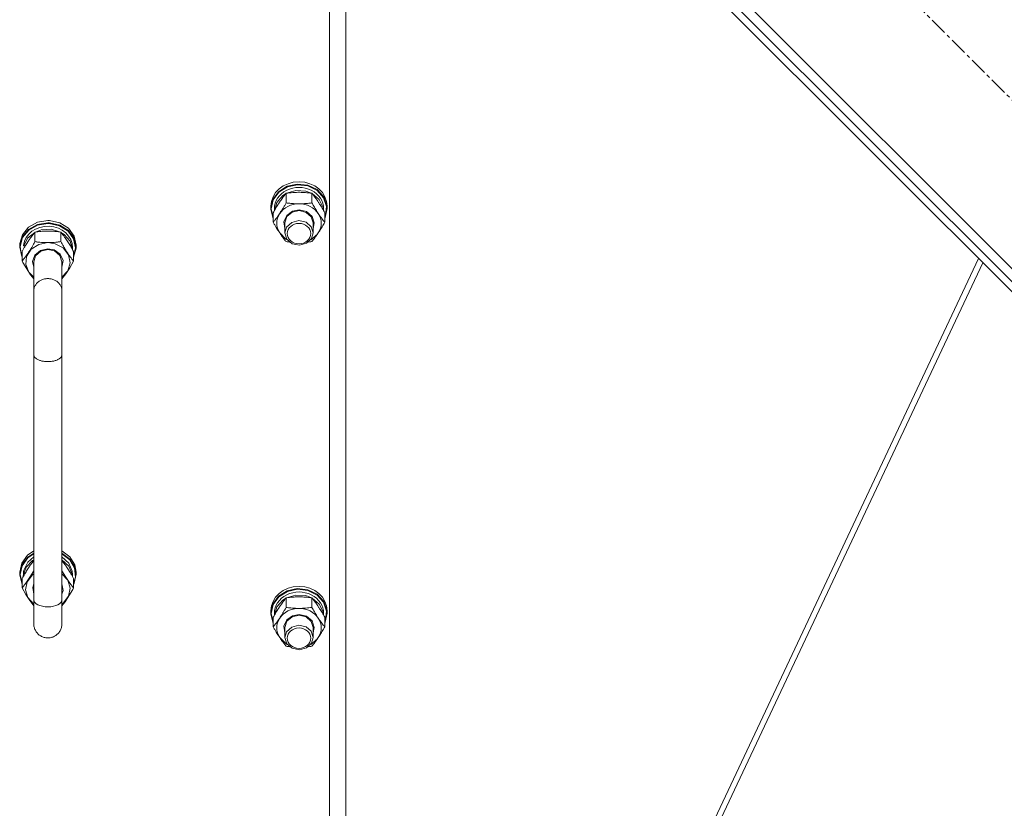
# Model space of a CAD drawing. Units: millimetres. Extents: x 0 to 29700, y -7 to 21000.
# Drawn here: x 20477 to 20896, y 12151 to 12487 of the extents above; entities that cross this region are included whole.
import ezdxf

# ---------------------------------------------------------------- set-up
doc = ezdxf.new("R2010")
doc.units = ezdxf.units.MM
doc.linetypes.add('K5LT_AXLED', pattern=[12, 7.5, -1.5, 1.5, -1.5])
doc.linetypes.add('K5LT_THIN', pattern=[0])
for name, color, linetype, true_color in [('OSI', 2, 'Continuous', 0xffff00), ('R', 1, 'Continuous', 0xff0000), ('WELDING', 7, 'Continuous', 0xffffff)]:
    doc.layers.add(name, color=color, linetype=linetype, true_color=true_color)

msp = doc.modelspace()

# ---------------------------------------------------------------- linework, layer by layer
at = {"layer": 'OSI', "color": 30, "linetype": 'K5LT_AXLED', "lineweight": 18, "true_color": 0xff8000}
msp.add_line((20509.05, 12843.43), (21195.62, 12156.86), dxfattribs=at)
at = {"layer": 'R', "color": 7, "linetype": 'K5LT_THIN', "lineweight": 18}
for p, q in [((20536.21, 12744.31), (21095.5, 12185.03)), ((20538.34, 12732.29), (21083.48, 12187.15)), ((20540.46, 12734.42), (21085.6, 12189.27)), ((20615.64, 12650.61), (20615.64, 12000.61)), ((20608.64, 11999.28), (20608.64, 12643.93)), ((20584.48, 12410.62), (20586.9, 12413.93)), ((20584.65, 12410.45), (20587.07, 12413.73)), ((20586.9, 12413.93), (20590.54, 12416.24)), ((20587.07, 12413.73), (20590.7, 12415.99)), ((20590.31, 12413.28), (20594.29, 12414.47)), ((20590.54, 12416.24), (20594.91, 12417.21)), ((20590.7, 12415.99), (20595.05, 12416.91)), ((20594.29, 12414.47), (20598.48, 12414.2)), ((20594.91, 12417.21), (20599.37, 12416.7)), ((20595.05, 12416.91), (20599.47, 12416.37)), ((20598.48, 12414.2), (20600.96, 12413.28)), ((20599.37, 12416.7), (20603.31, 12414.8)), ((20599.47, 12416.37), (20603.35, 12414.43)), ((20603.31, 12414.8), (20606.17, 12411.77)), ((20603.35, 12414.43), (20606.13, 12411.38)), ((20583.64, 12406.77), (20584.48, 12410.62)), ((20583.81, 12406.62), (20584.65, 12410.45)), ((20585.15, 12405.83), (20586.19, 12409.39)), ((20586.19, 12409.39), (20588.74, 12412.3)), ((20588.74, 12412.3), (20590.06, 12413.15)), ((20590.15, 12409.18), (20590.15, 12413.26)), ((20601.12, 12409.18), (20601.12, 12413.26)), ((20601.21, 12413.15), (20604.25, 12410.62)), ((20604.25, 12410.62), (20605.92, 12407.25)), ((20606.13, 12411.38), (20607.4, 12407.65)), ((20606.17, 12411.77), (20607.55, 12408.04)), ((20583.64, 12406.77), (20583.64, 12407.7)), ((20583.64, 12406.35), (20583.64, 12406.77)), ((20584.67, 12402.53), (20583.64, 12406.35)), ((20583.81, 12406.59), (20583.81, 12406.62)), ((20584.67, 12402.77), (20583.81, 12406.59)), ((20584.67, 12400.9), (20584.67, 12404.98)), ((20585.14, 12405.81), (20585.14, 12406.62)), ((20590.39, 12403.83), (20592.94, 12405.64)), ((20590.47, 12403.29), (20592.74, 12405.21)), ((20592.74, 12405.21), (20595.64, 12405.85)), ((20592.94, 12405.64), (20595.64, 12406.15)), ((20595.64, 12406.15), (20598.82, 12405.42)), ((20595.64, 12405.85), (20598.69, 12405.13)), ((20598.69, 12405.13), (20600.89, 12403.15)), ((20598.82, 12405.42), (20601.19, 12403.42)), ((20605.92, 12407.25), (20606.12, 12405.83)), ((20606.14, 12405.81), (20606.14, 12406.62)), ((20606.6, 12400.9), (20606.6, 12404.98)), ((20607.64, 12406.77), (20606.79, 12402.92)), ((20607.4, 12407.65), (20607, 12403.77)), ((20607.55, 12408.04), (20607.64, 12406.77)), ((20607.64, 12406.77), (20607.64, 12407.7)), ((20484.21, 12400.87), (20480.41, 12398.76)), ((20488.64, 12401.61), (20484.21, 12400.87)), ((20489.36, 12401.59), (20488.64, 12401.61)), ((20493.73, 12400.62), (20489.36, 12401.59)), ((20589.18, 12401.15), (20590.39, 12403.83)), ((20589.64, 12398.31), (20589.18, 12401.15)), ((20589.64, 12400.63), (20590.47, 12403.29)), ((20592.53, 12400.82), (20590.35, 12398.82)), ((20595.57, 12401.58), (20592.53, 12400.82)), ((20598.64, 12400.88), (20595.57, 12401.58)), ((20600.8, 12399.01), (20598.64, 12400.88)), ((20600.89, 12403.15), (20601.64, 12400.63)), ((20601.19, 12403.42), (20602.13, 12400.67)), ((20607, 12403.77), (20606.6, 12402.77)), ((20606.79, 12402.92), (20606.6, 12402.53)), ((20480.41, 12398.76), (20477.77, 12395.59)), ((20480.41, 12397.83), (20477.77, 12394.65)), ((20480.48, 12397.54), (20477.88, 12394.37)), ((20483.06, 12396.6), (20480.02, 12394.07)), ((20484.21, 12399.94), (20480.41, 12397.83)), ((20484.25, 12399.64), (20480.48, 12397.54)), ((20483.15, 12396.7), (20483.15, 12392.63)), ((20485.79, 12397.65), (20483.31, 12396.72)), ((20488.64, 12400.67), (20484.21, 12399.94)), ((20488.64, 12400.37), (20484.25, 12399.64)), ((20489.98, 12397.92), (20485.79, 12397.65)), ((20489.36, 12400.65), (20488.64, 12400.67)), ((20489.26, 12400.36), (20488.64, 12400.37)), ((20493.6, 12399.42), (20489.26, 12400.36)), ((20493.73, 12399.68), (20489.36, 12400.65)), ((20493.96, 12396.72), (20489.98, 12397.92)), ((20497.23, 12397.15), (20493.6, 12399.42)), ((20497.37, 12398.32), (20493.73, 12400.62)), ((20497.37, 12397.38), (20493.73, 12399.68)), ((20494.12, 12396.7), (20494.12, 12392.63)), ((20495.53, 12395.75), (20494.21, 12396.6)), ((20499.63, 12393.87), (20497.23, 12397.15)), ((20499.79, 12395), (20497.37, 12398.32)), ((20499.79, 12394.07), (20497.37, 12397.38)), ((20589.64, 12400.63), (20589.64, 12396.35)), ((20590.35, 12398.82), (20589.64, 12396.35)), ((20601.64, 12396.35), (20600.8, 12399.01)), ((20602.13, 12400.67), (20601.64, 12398.31)), ((20601.64, 12400.63), (20601.64, 12396.35)), ((20477.77, 12395.59), (20476.66, 12391.79)), ((20477.77, 12394.65), (20476.66, 12390.85)), ((20477.88, 12394.37), (20476.82, 12390.58)), ((20480.02, 12394.07), (20478.39, 12390.85)), ((20498.08, 12392.83), (20495.53, 12395.75)), ((20499.12, 12389.28), (20498.08, 12392.83)), ((20500.46, 12390.04), (20499.63, 12393.87)), ((20500.64, 12391.15), (20499.79, 12395)), ((20500.64, 12390.22), (20499.79, 12394.07)), ((20587.41, 12396.35), (20590.09, 12393.76)), ((20589.64, 12396.35), (20590.47, 12393.69)), ((20590.09, 12393.76), (20590.65, 12393.44)), ((20590.47, 12393.69), (20592.74, 12391.77)), ((20598.85, 12391.93), (20600.98, 12393.97)), ((20600.62, 12393.44), (20603.51, 12395.85)), ((20600.98, 12393.97), (20601.64, 12396.35)), ((20603.51, 12395.85), (20603.86, 12396.35)), ((20476.66, 12391.79), (20476.64, 12391.15)), ((20476.64, 12391.15), (20476.64, 12390.22)), ((20476.66, 12390.85), (20476.64, 12390.22)), ((20476.64, 12390.22), (20477.48, 12386.37)), ((20476.82, 12390.58), (20477.45, 12386.73)), ((20477.67, 12388.43), (20477.67, 12384.35)), ((20479.06, 12390.85), (20478.39, 12390.85)), ((20481.51, 12389.4), (20479.55, 12386.36)), ((20484.72, 12391.48), (20481.51, 12389.4)), ((20485.45, 12388.87), (20483.08, 12386.87)), ((20485.58, 12388.58), (20483.38, 12386.6)), ((20488.64, 12392.21), (20484.72, 12391.48)), ((20488.64, 12389.6), (20485.45, 12388.87)), ((20488.64, 12389.3), (20485.58, 12388.58)), ((20491.77, 12391.75), (20488.64, 12392.21)), ((20491.33, 12389.09), (20488.64, 12389.6)), ((20491.53, 12388.65), (20488.64, 12389.3)), ((20493.88, 12387.27), (20491.33, 12389.09)), ((20493.8, 12386.74), (20491.53, 12388.65)), ((20495.19, 12389.93), (20491.77, 12391.75)), ((20497.44, 12387.05), (20495.19, 12389.93)), ((20499.14, 12390.07), (20499.14, 12389.26)), ((20499.6, 12386.22), (20500.46, 12390.04)), ((20499.6, 12385.98), (20500.63, 12389.8)), ((20499.6, 12388.43), (20499.6, 12384.35)), ((20500.63, 12389.8), (20500.64, 12390.22)), ((20500.64, 12391.15), (20500.64, 12390.22)), ((20592.74, 12391.77), (20595.82, 12391.13)), ((20595.82, 12391.13), (20598.85, 12391.93)), ((20477.45, 12386.73), (20477.67, 12386.22)), ((20477.48, 12386.37), (20477.67, 12385.98)), ((20479.55, 12386.36), (20479.21, 12382.89)), ((20483.08, 12386.87), (20482.14, 12384.11)), ((20482.14, 12384.11), (20482.64, 12381.76)), ((20483.38, 12386.6), (20482.64, 12384.08)), ((20482.64, 12384.08), (20482.64, 12371.66)), ((20494.64, 12384.08), (20493.8, 12386.74)), ((20495.09, 12384.6), (20493.88, 12387.27)), ((20494.64, 12381.76), (20495.09, 12384.6)), ((20494.64, 12384.08), (20494.64, 12371.66)), ((20498.13, 12383.61), (20497.44, 12387.05)), ((20885.2, 12385.43), (20685.53, 11961.19)), ((20479.21, 12382.89), (20480.54, 12379.6)), ((20494.64, 12377.52), (20497.14, 12380.24)), ((20497.14, 12380.24), (20498.13, 12383.61)), ((20886.98, 12383.65), (20688.15, 11961.19)), ((20480.54, 12379.6), (20482.64, 12377.52)), ((20482.64, 12344.42), (20482.64, 12371.66)), ((20494.64, 12344.42), (20494.64, 12371.66)), ((20482.64, 12344.42), (20482.64, 12239.88)), ((20494.64, 12344.42), (20494.64, 12239.88)), ((20477.48, 12255.62), (20479.9, 12258.93)), ((20479.9, 12258.93), (20482.64, 12260.82)), ((20479.9, 12258), (20482.64, 12259.89)), ((20480.04, 12257.77), (20482.64, 12259.56)), ((20480.04, 12255.94), (20482.64, 12258.19)), ((20494.64, 12260.82), (20498.04, 12258.26)), ((20494.64, 12259.89), (20498.04, 12257.32)), ((20494.64, 12259.56), (20497.99, 12256.99)), ((20494.64, 12258.19), (20497.54, 12255.54)), ((20498.04, 12258.26), (20500.13, 12254.78)), ((20476.64, 12251.77), (20477.48, 12255.62)), ((20476.64, 12250.83), (20477.48, 12254.69)), ((20476.81, 12250.66), (20477.64, 12254.48)), ((20477.48, 12254.69), (20479.9, 12258)), ((20477.64, 12254.48), (20480.04, 12257.77)), ((20478.36, 12252.58), (20480.04, 12255.94)), ((20479.42, 12253.84), (20482.14, 12256.64)), ((20482.14, 12256.64), (20482.64, 12256.97)), ((20494.64, 12256.97), (20497.54, 12254.31)), ((20497.54, 12255.54), (20499.01, 12252.1)), ((20497.54, 12254.31), (20499.01, 12250.87)), ((20497.99, 12256.99), (20500.01, 12253.52)), ((20498.04, 12257.32), (20500.13, 12253.84)), ((20500.13, 12254.78), (20500.64, 12251.77)), ((20476.64, 12251.77), (20476.64, 12250.83)), ((20476.64, 12250.42), (20476.64, 12250.83)), ((20477.67, 12246.6), (20476.64, 12250.42)), ((20477.67, 12246.84), (20476.81, 12250.66)), ((20478.18, 12250.34), (20479.42, 12253.84)), ((20478.18, 12250.34), (20478.4, 12250.34)), ((20479.83, 12247.66), (20482.08, 12250.54)), ((20482.08, 12250.54), (20482.64, 12250.96)), ((20494.64, 12250.96), (20497.14, 12248.24)), ((20499.01, 12252.1), (20499.14, 12250.69)), ((20499.01, 12250.87), (20499.12, 12249.9)), ((20499.14, 12250.69), (20499.14, 12249.87)), ((20500.64, 12250.83), (20499.79, 12246.98)), ((20500.01, 12253.52), (20500.4, 12249.64)), ((20500.13, 12253.84), (20500.64, 12250.83)), ((20500.64, 12251.77), (20500.64, 12250.83)), ((20477.67, 12249.04), (20477.67, 12244.97)), ((20479.14, 12244.23), (20479.83, 12247.66)), ((20482.18, 12245.22), (20482.64, 12246.73)), ((20494.64, 12246.73), (20495.09, 12243.88)), ((20497.14, 12248.24), (20498.13, 12244.87)), ((20500.4, 12249.64), (20499.6, 12246.84)), ((20499.6, 12249.04), (20499.6, 12244.97)), ((20499.79, 12246.98), (20499.6, 12246.6)), ((20480.13, 12240.85), (20479.14, 12244.23)), ((20482.64, 12242.37), (20482.18, 12245.22)), ((20495.09, 12243.88), (20494.64, 12242.37)), ((20497.44, 12241.44), (20495.19, 12238.55)), ((20498.13, 12244.87), (20497.44, 12241.44)), ((20584.48, 12238.13), (20586.9, 12241.45)), ((20586.9, 12241.45), (20590.54, 12243.75)), ((20587.07, 12241.24), (20590.7, 12243.5)), ((20590.31, 12240.79), (20594.29, 12241.98)), ((20590.54, 12243.75), (20594.91, 12244.72)), ((20590.7, 12243.5), (20595.05, 12244.42)), ((20594.29, 12241.98), (20598.48, 12241.71)), ((20594.91, 12244.72), (20599.37, 12244.22)), ((20595.05, 12244.42), (20599.47, 12243.88)), ((20598.48, 12241.71), (20600.96, 12240.79)), ((20599.37, 12244.22), (20603.31, 12242.32)), ((20599.47, 12243.88), (20603.35, 12241.94)), ((20603.31, 12242.32), (20606.17, 12239.28)), ((20603.35, 12241.94), (20606.13, 12238.89)), ((20482.64, 12238.13), (20480.13, 12240.85)), ((20482.64, 12239.88), (20482.64, 12229.7)), ((20494.64, 12229.7), (20494.64, 12239.88)), ((20495.19, 12238.55), (20494.64, 12238.13)), ((20583.64, 12234.28), (20584.48, 12238.13)), ((20583.81, 12234.13), (20584.65, 12237.96)), ((20584.65, 12237.96), (20587.07, 12241.24)), ((20586.19, 12236.9), (20588.74, 12239.81)), ((20588.74, 12239.81), (20590.06, 12240.66)), ((20590.15, 12236.69), (20590.15, 12240.77)), ((20601.12, 12236.69), (20601.12, 12240.77)), ((20601.21, 12240.66), (20604.25, 12238.13)), ((20604.25, 12238.13), (20605.92, 12234.76)), ((20606.13, 12238.89), (20607.4, 12235.16)), ((20606.17, 12239.28), (20607.55, 12235.55)), ((20583.64, 12234.28), (20583.64, 12235.21)), ((20583.64, 12233.86), (20583.64, 12234.28)), ((20584.67, 12230.04), (20583.64, 12233.86)), ((20583.81, 12234.11), (20583.81, 12234.13)), ((20584.67, 12230.28), (20583.81, 12234.11)), ((20585.14, 12233.32), (20585.14, 12234.13)), ((20585.15, 12233.34), (20586.19, 12236.9)), ((20590.39, 12231.34), (20592.94, 12233.15)), ((20592.74, 12232.72), (20595.64, 12233.37)), ((20592.94, 12233.15), (20595.64, 12233.66)), ((20595.64, 12233.66), (20598.82, 12232.93)), ((20595.64, 12233.37), (20598.69, 12232.64)), ((20605.92, 12234.76), (20606.12, 12233.34)), ((20606.14, 12233.32), (20606.14, 12234.13)), ((20607.64, 12234.28), (20606.79, 12230.43)), ((20607.4, 12235.16), (20607, 12231.28)), ((20607.55, 12235.55), (20607.64, 12234.28)), ((20607.64, 12234.28), (20607.64, 12235.21)), ((20584.67, 12228.41), (20584.67, 12232.49)), ((20589.18, 12228.66), (20590.39, 12231.34)), ((20589.64, 12228.14), (20590.47, 12230.8)), ((20590.47, 12230.8), (20592.74, 12232.72)), ((20595.57, 12229.09), (20592.53, 12228.33)), ((20598.64, 12228.39), (20595.57, 12229.09)), ((20598.69, 12232.64), (20600.89, 12230.66)), ((20598.82, 12232.93), (20601.19, 12230.93)), ((20600.89, 12230.66), (20601.64, 12228.14)), ((20601.19, 12230.93), (20602.13, 12228.18)), ((20606.6, 12228.41), (20606.6, 12232.49)), ((20607, 12231.28), (20606.6, 12230.28)), ((20606.79, 12230.43), (20606.6, 12230.04)), ((20589.64, 12225.82), (20589.18, 12228.66)), ((20589.64, 12228.14), (20589.64, 12223.86)), ((20590.35, 12226.33), (20589.64, 12223.86)), ((20592.53, 12228.33), (20590.35, 12226.33)), ((20600.8, 12226.52), (20598.64, 12228.39)), ((20601.64, 12223.86), (20600.8, 12226.52)), ((20602.13, 12228.18), (20601.64, 12225.82)), ((20601.64, 12228.14), (20601.64, 12223.86)), ((20587.41, 12223.86), (20590.09, 12221.27)), ((20589.64, 12223.86), (20590.47, 12221.2)), ((20590.09, 12221.27), (20590.65, 12220.95)), ((20590.47, 12221.2), (20592.74, 12219.28)), ((20598.85, 12219.45), (20600.98, 12221.48)), ((20600.62, 12220.95), (20603.51, 12223.36)), ((20600.98, 12221.48), (20601.64, 12223.86)), ((20603.51, 12223.36), (20603.86, 12223.86)), ((20592.74, 12219.28), (20595.82, 12218.64)), ((20595.82, 12218.64), (20598.85, 12219.45))]:
    msp.add_line(p, q, dxfattribs=at)
for centre, major_axis, ratio, start_param, end_param in [((20595.64, 12407.7), (-12, 0), 0.871159, 3.141593, 6.283185), ((20595.64, 12406.62), (10.5, 0), 0.871159, 0, 3.141593), ((20595.64, 12400.49), (-9.5, 0), 0.871159, 4.712389, 5.759587), ((20595.64, 12400.49), (9.5, 0), 0.871159, 0.523599, 1.570796), ((20595.64, 12400.49), (-9.5, 0), 0.871159, 5.759587, 6.806784), ((20595.64, 12400.49), (9.5, 0), 0.871159, 5.759587, 6.806784), ((20488.64, 12390.07), (-10.5, 0), 0.871159, 3.141593, 6.175158), ((20488.64, 12391.26), (10.5, 0), 0.181798, 3.249619, 3.362221), ((20488.64, 12248.39), (0, -20.2), 0.519719, 4.503438, 4.615831), ((20595.64, 12235.21), (-12, 0), 0.871159, 3.141593, 6.283185), ((20595.64, 12234.13), (10.5, 0), 0.871159, 0, 3.141593), ((20488.64, 12239.88), (6, 0), 0.491002, 3.141593, 6.283185), ((20595.64, 12228), (-9.5, 0), 0.871159, 4.712389, 5.759587), ((20595.64, 12228), (9.5, 0), 0.871159, 0.523599, 1.570796), ((20595.64, 12228), (-9.5, 0), 0.871159, 5.759587, 6.806784), ((20595.64, 12228), (9.5, 0), 0.871159, 5.759587, 6.806784)]:
    msp.add_ellipse(centre, major_axis=major_axis, ratio=ratio, start_param=start_param, end_param=end_param, dxfattribs=at)
for centre in [(20595.64, 12396.07), (20595.64, 12223.58)]:
    msp.add_ellipse(centre, major_axis=(-5, 0), ratio=0.871159, dxfattribs=at)
at = {"layer": 'WELDING', "color": 7, "linetype": 'K5LT_THIN', "lineweight": 18}
for p, q in [((20590.65, 12392.56), (20590.15, 12392.63)), ((20591.15, 12392.49), (20590.65, 12392.56)), ((20591.66, 12392.44), (20591.15, 12392.49)), ((20600.12, 12392.49), (20599.61, 12392.44)), ((20600.62, 12392.56), (20600.12, 12392.49)), ((20601.12, 12392.63), (20600.62, 12392.56)), ((20477.99, 12383.78), (20477.67, 12384.35)), ((20499.6, 12384.35), (20497.96, 12381.53)), ((20479.64, 12380.99), (20477.99, 12383.78)), ((20481.31, 12378.48), (20479.64, 12380.99)), ((20497.96, 12381.53), (20496.29, 12378.95)), ((20482.64, 12376.72), (20481.31, 12378.48)), ((20496.29, 12378.95), (20494.64, 12376.72)), ((20480.41, 12253.6), (20481.16, 12254.7)), ((20481.16, 12254.7), (20481.9, 12255.72)), ((20481.9, 12255.72), (20482.64, 12256.68)), ((20494.64, 12256.68), (20495.37, 12255.72)), ((20495.37, 12255.72), (20496.12, 12254.69)), ((20496.12, 12254.69), (20496.86, 12253.6)), ((20482.64, 12252.33), (20480.98, 12249.57)), ((20496.29, 12249.57), (20494.64, 12252.33)), ((20479.31, 12247.09), (20477.67, 12244.97)), ((20480.98, 12249.57), (20479.31, 12247.09)), ((20497.96, 12247.09), (20496.29, 12249.57)), ((20499.6, 12244.97), (20497.96, 12247.09)), ((20477.67, 12244.97), (20479.31, 12242.15)), ((20479.31, 12242.15), (20480.98, 12239.57)), ((20495.96, 12239.09), (20497.63, 12241.61)), ((20497.63, 12241.61), (20499.28, 12244.39)), ((20499.28, 12244.39), (20499.6, 12244.97)), ((20480.98, 12239.57), (20482.64, 12237.33)), ((20494.64, 12237.33), (20495.96, 12239.09)), ((20494.64, 12229.7), (20494.64, 12229.7)), ((20590.65, 12220.07), (20590.15, 12220.14)), ((20591.15, 12220.01), (20590.65, 12220.07)), ((20591.66, 12219.95), (20591.15, 12220.01)), ((20600.12, 12220.01), (20599.61, 12219.95)), ((20600.62, 12220.07), (20600.12, 12220.01)), ((20601.12, 12220.14), (20600.62, 12220.07))]:
    msp.add_line(p, q, dxfattribs=at)
for points, knots in [([(20595.64, 12413.67), (20595.28, 12413.67), (20594.57, 12413.66), (20593.69, 12413.62), (20592.69, 12413.55), (20591.57, 12413.44), (20590.63, 12413.32), (20590.15, 12413.26)], [0, 0, 0, 0, 1.523216, 3.057663, 3.814901, 5.878539, 8, 8, 8, 8]), ([(20601.12, 12413.26), (20600.63, 12413.33), (20599.71, 12413.44), (20598.37, 12413.57), (20597.15, 12413.64), (20596.24, 12413.67), (20595.74, 12413.67), (20595.64, 12413.67)], [0, 0, 0, 0, 2.217775, 4.084032, 5.851552, 7.530677, 8, 8, 8, 8]), ([(20590.15, 12413.26), (20589.83, 12412.86), (20589.36, 12412.27), (20588.68, 12411.37), (20588.24, 12410.75), (20587.78, 12410.09), (20587.38, 12409.49), (20586.97, 12408.87), (20586.54, 12408.18), (20586.04, 12407.37), (20585.39, 12406.26), (20584.92, 12405.44), (20584.67, 12404.98)], [0, 0, 0, 0, 2.36093, 3.390647, 4.79298, 5.506786, 6.577788, 7.635804, 8.324795, 9.644879, 11.134303, 13, 13, 13, 13]), ([(20587.41, 12404.62), (20587.59, 12404.91), (20587.84, 12405.29), (20588.28, 12405.97), (20588.58, 12406.47), (20589.04, 12407.24), (20589.52, 12408.07), (20589.95, 12408.81), (20590.15, 12409.18)], [0, 0, 0, 0, 1.79714, 2.404251, 4.194774, 4.765234, 6.955738, 9, 9, 9, 9]), ([(20590.15, 12409.18), (20590.82, 12409.08), (20591.85, 12408.96), (20593.21, 12408.84), (20594.23, 12408.79), (20595.03, 12408.76), (20595.5, 12408.76), (20595.64, 12408.76)], [0, 0, 0, 0, 3.005828, 4.558322, 5.937032, 7.433787, 8, 8, 8, 8]), ([(20595.64, 12408.76), (20596.01, 12408.76), (20596.63, 12408.77), (20597.61, 12408.82), (20598.66, 12408.89), (20599.87, 12409.01), (20600.71, 12409.12), (20601.12, 12409.18)], [0, 0, 0, 0, 1.597458, 2.676777, 4.235764, 6.182879, 8, 8, 8, 8]), ([(20606.6, 12404.98), (20606.23, 12405.64), (20605.67, 12406.64), (20604.94, 12407.85), (20604.49, 12408.57), (20604.13, 12409.12), (20603.78, 12409.66), (20603.43, 12410.18), (20602.99, 12410.81), (20602.23, 12411.86), (20601.58, 12412.69), (20601.12, 12413.26)], [0, 0, 0, 0, 2.495045, 3.773157, 4.752428, 5.414375, 6.071805, 7.048435, 7.684427, 8.902965, 12, 12, 12, 12]), ([(20601.12, 12409.18), (20601.48, 12408.54), (20602.03, 12407.57), (20602.75, 12406.36), (20603.31, 12405.48), (20603.66, 12404.92), (20603.86, 12404.62)], [0, 0, 0, 0, 2.828681, 4.286485, 5.499243, 7, 7, 7, 7]), ([(20584.67, 12400.9), (20584.95, 12401.25), (20585.39, 12401.8), (20586.03, 12402.65), (20586.54, 12403.35), (20587.01, 12404.03), (20587.29, 12404.45), (20587.41, 12404.62)], [0, 0, 0, 0, 2.582723, 3.88971, 5.5895, 6.977921, 8, 8, 8, 8]), ([(20587.41, 12396.35), (20587.22, 12396.63), (20586.97, 12397.01), (20586.54, 12397.7), (20586.24, 12398.19), (20585.78, 12398.96), (20585.29, 12399.79), (20584.87, 12400.54), (20584.67, 12400.9)], [0, 0, 0, 0, 1.79714, 2.404251, 4.194774, 4.765234, 6.955738, 9, 9, 9, 9]), ([(20603.86, 12404.62), (20604.05, 12404.34), (20604.42, 12403.79), (20604.91, 12403.1), (20605.44, 12402.39), (20605.98, 12401.68), (20606.4, 12401.15), (20606.6, 12400.9)], [0, 0, 0, 0, 1.597458, 3.207191, 4.235764, 6.182879, 8, 8, 8, 8]), ([(20606.6, 12400.9), (20606.25, 12400.26), (20605.69, 12399.29), (20604.97, 12398.09), (20604.42, 12397.2), (20604.06, 12396.65), (20603.86, 12396.35)], [0, 0, 0, 0, 2.828681, 4.286485, 5.499243, 7, 7, 7, 7]), ([(20483.15, 12396.7), (20482.86, 12396.35), (20482.43, 12395.8), (20481.79, 12394.96), (20481.28, 12394.26), (20480.8, 12393.57), (20480.53, 12393.16), (20480.41, 12392.98)], [0, 0, 0, 0, 2.582723, 3.88971, 5.5895, 6.977921, 8, 8, 8, 8]), ([(20488.64, 12397.12), (20488.26, 12397.12), (20487.64, 12397.11), (20486.66, 12397.07), (20485.61, 12396.99), (20484.4, 12396.87), (20483.56, 12396.76), (20483.15, 12396.7)], [0, 0, 0, 0, 1.597458, 2.676777, 4.235764, 6.182879, 8, 8, 8, 8]), ([(20494.12, 12396.7), (20493.45, 12396.8), (20492.42, 12396.92), (20491.06, 12397.04), (20490.04, 12397.1), (20489.24, 12397.12), (20488.77, 12397.12), (20488.64, 12397.12)], [0, 0, 0, 0, 3.005828, 4.558322, 5.937032, 7.433787, 8, 8, 8, 8]), ([(20496.86, 12392.98), (20496.68, 12393.26), (20496.3, 12393.81), (20495.81, 12394.5), (20495.29, 12395.22), (20494.75, 12395.93), (20494.32, 12396.45), (20494.12, 12396.7)], [0, 0, 0, 0, 1.597458, 3.207191, 4.235764, 6.182879, 8, 8, 8, 8]), ([(20480.41, 12392.98), (20480.22, 12392.7), (20479.97, 12392.32), (20479.54, 12391.63), (20479.24, 12391.14), (20478.78, 12390.37), (20478.29, 12389.54), (20477.87, 12388.79), (20477.67, 12388.43)], [0, 0, 0, 0, 1.79714, 2.404251, 4.194774, 4.765234, 6.955738, 9, 9, 9, 9]), ([(20477.67, 12384.35), (20477.99, 12384.75), (20478.46, 12385.34), (20479.13, 12386.24), (20479.58, 12386.86), (20480.03, 12387.51), (20480.44, 12388.12), (20480.84, 12388.73), (20481.28, 12389.43), (20481.77, 12390.24), (20482.43, 12391.35), (20482.89, 12392.17), (20483.15, 12392.63)], [0, 0, 0, 0, 2.36093, 3.390647, 4.79298, 5.506786, 6.577788, 7.635804, 8.324795, 9.644879, 11.134303, 13, 13, 13, 13]), ([(20483.15, 12392.63), (20483.64, 12392.56), (20484.56, 12392.44), (20485.9, 12392.31), (20487.12, 12392.24), (20488.03, 12392.21), (20488.53, 12392.21), (20488.64, 12392.21)], [0, 0, 0, 0, 2.217775, 4.084032, 5.851552, 7.530677, 8, 8, 8, 8]), ([(20488.64, 12392.21), (20488.99, 12392.21), (20489.7, 12392.22), (20490.58, 12392.26), (20491.58, 12392.33), (20492.7, 12392.44), (20493.64, 12392.56), (20494.12, 12392.63)], [0, 0, 0, 0, 1.523216, 3.057663, 3.814901, 5.878539, 8, 8, 8, 8]), ([(20494.12, 12392.63), (20494.49, 12391.96), (20495.06, 12390.97), (20495.79, 12389.76), (20496.23, 12389.04), (20496.59, 12388.49), (20496.95, 12387.94), (20497.3, 12387.43), (20497.73, 12386.8), (20498.49, 12385.75), (20499.15, 12384.91), (20499.6, 12384.35)], [0, 0, 0, 0, 2.495045, 3.773157, 4.752428, 5.414375, 6.071805, 7.048435, 7.684427, 8.902965, 12, 12, 12, 12]), ([(20499.6, 12388.43), (20499.25, 12389.07), (20498.69, 12390.04), (20497.97, 12391.24), (20497.42, 12392.13), (20497.06, 12392.68), (20496.86, 12392.98)], [0, 0, 0, 0, 2.828681, 4.286485, 5.499243, 7, 7, 7, 7]), ([(20590.15, 12392.63), (20589.86, 12392.98), (20589.43, 12393.53), (20588.79, 12394.37), (20588.28, 12395.07), (20587.8, 12395.76), (20587.53, 12396.17), (20587.41, 12396.35)], [0, 0, 0, 0, 2.582723, 3.88971, 5.5895, 6.977921, 8, 8, 8, 8]), ([(20603.86, 12396.35), (20603.68, 12396.07), (20603.3, 12395.51), (20602.81, 12394.83), (20602.29, 12394.11), (20601.75, 12393.4), (20601.32, 12392.88), (20601.12, 12392.63)], [0, 0, 0, 0, 1.597458, 3.207191, 4.235764, 6.182879, 8, 8, 8, 8]), ([(20494.64, 12371.66), (20494.64, 12371.92), (20494.59, 12372.42), (20494.42, 12373.1), (20494.17, 12373.71), (20493.84, 12374.28), (20493.44, 12374.82), (20492.95, 12375.31), (20492.41, 12375.74), (20491.8, 12376.11), (20491.15, 12376.42), (20490.46, 12376.65), (20489.74, 12376.81), (20489.01, 12376.89), (20488.27, 12376.89), (20487.53, 12376.81), (20486.81, 12376.65), (20486.12, 12376.42), (20485.47, 12376.11), (20484.87, 12375.74), (20484.32, 12375.31), (20483.84, 12374.82), (20483.43, 12374.28), (20483.1, 12373.7), (20482.85, 12373.08), (20482.7, 12372.49), (20482.64, 12372.01), (20482.64, 12371.75), (20482.64, 12371.66)], [0, 0, 0, 0, 1.398053, 2.617326, 3.705545, 4.822171, 5.972171, 7.106317, 8.244351, 9.381186, 10.518358, 11.655434, 12.792537, 13.929633, 15.066731, 16.203827, 17.340927, 18.478015, 19.61514, 20.752167, 21.889415, 23.026459, 24.162798, 25.30736, 26.424345, 27.647538, 28.494031, 29, 29, 29, 29]), ([(20494.64, 12344.42), (20494.64, 12344.27), (20494.59, 12343.99), (20494.42, 12343.6), (20494.17, 12343.26), (20493.84, 12342.94), (20493.44, 12342.64), (20492.95, 12342.36), (20492.41, 12342.11), (20491.8, 12341.9), (20491.15, 12341.73), (20490.46, 12341.6), (20489.74, 12341.51), (20489.01, 12341.47), (20488.27, 12341.47), (20487.53, 12341.51), (20486.81, 12341.6), (20486.12, 12341.73), (20485.47, 12341.9), (20484.87, 12342.11), (20484.32, 12342.36), (20483.84, 12342.63), (20483.43, 12342.94), (20483.1, 12343.26), (20482.85, 12343.61), (20482.7, 12343.94), (20482.64, 12344.22), (20482.64, 12344.36), (20482.64, 12344.42)], [0, 0, 0, 0, 1.398053, 2.617326, 3.705545, 4.822171, 5.972171, 7.106317, 8.244351, 9.381186, 10.518358, 11.655434, 12.792537, 13.929633, 15.066731, 16.203827, 17.340927, 18.478015, 19.61514, 20.752167, 21.889415, 23.026459, 24.162798, 25.30736, 26.424345, 27.647538, 28.494031, 29, 29, 29, 29]), ([(20477.67, 12249.04), (20478.02, 12249.68), (20478.58, 12250.65), (20479.3, 12251.86), (20479.85, 12252.74), (20480.21, 12253.3), (20480.41, 12253.6)], [0, 0, 0, 0, 2.828681, 4.286485, 5.499243, 7, 7, 7, 7]), ([(20496.86, 12253.6), (20497.05, 12253.31), (20497.3, 12252.93), (20497.73, 12252.25), (20498.03, 12251.75), (20498.49, 12250.98), (20498.98, 12250.15), (20499.4, 12249.41), (20499.6, 12249.04)], [0, 0, 0, 0, 1.79714, 2.404251, 4.194774, 4.765234, 6.955738, 9, 9, 9, 9]), ([(20590.15, 12240.77), (20589.83, 12240.37), (20589.36, 12239.78), (20588.68, 12238.88), (20588.24, 12238.26), (20587.78, 12237.6), (20587.38, 12237), (20586.97, 12236.38), (20586.54, 12235.69), (20586.04, 12234.88), (20585.39, 12233.77), (20584.92, 12232.95), (20584.67, 12232.49)], [0, 0, 0, 0, 2.36093, 3.390647, 4.79298, 5.506786, 6.577788, 7.635804, 8.324795, 9.644879, 11.134303, 13, 13, 13, 13]), ([(20595.64, 12241.18), (20595.28, 12241.18), (20594.57, 12241.17), (20593.69, 12241.13), (20592.69, 12241.06), (20591.57, 12240.95), (20590.63, 12240.83), (20590.15, 12240.77)], [0, 0, 0, 0, 1.523216, 3.057663, 3.814901, 5.878539, 8, 8, 8, 8]), ([(20601.12, 12240.77), (20600.63, 12240.84), (20599.71, 12240.95), (20598.37, 12241.08), (20597.15, 12241.16), (20596.24, 12241.18), (20595.74, 12241.18), (20595.64, 12241.18)], [0, 0, 0, 0, 2.217775, 4.084032, 5.851552, 7.530677, 8, 8, 8, 8]), ([(20606.6, 12232.49), (20606.23, 12233.15), (20605.67, 12234.15), (20604.94, 12235.36), (20604.49, 12236.08), (20604.13, 12236.63), (20603.78, 12237.17), (20603.43, 12237.69), (20602.99, 12238.32), (20602.23, 12239.37), (20601.58, 12240.2), (20601.12, 12240.77)], [0, 0, 0, 0, 2.495045, 3.773157, 4.752428, 5.414375, 6.071805, 7.048435, 7.684427, 8.902965, 12, 12, 12, 12]), ([(20587.41, 12232.13), (20587.59, 12232.42), (20587.84, 12232.8), (20588.28, 12233.48), (20588.58, 12233.98), (20589.04, 12234.75), (20589.52, 12235.58), (20589.95, 12236.32), (20590.15, 12236.69)], [0, 0, 0, 0, 1.79714, 2.404251, 4.194774, 4.765234, 6.955738, 9, 9, 9, 9]), ([(20590.15, 12236.69), (20590.82, 12236.59), (20591.85, 12236.47), (20593.21, 12236.35), (20594.23, 12236.3), (20595.03, 12236.28), (20595.5, 12236.27), (20595.64, 12236.27)], [0, 0, 0, 0, 3.005828, 4.558322, 5.937032, 7.433787, 8, 8, 8, 8]), ([(20595.64, 12236.27), (20596.01, 12236.27), (20596.63, 12236.28), (20597.61, 12236.33), (20598.66, 12236.4), (20599.87, 12236.52), (20600.71, 12236.63), (20601.12, 12236.69)], [0, 0, 0, 0, 1.597458, 2.676777, 4.235764, 6.182879, 8, 8, 8, 8]), ([(20601.12, 12236.69), (20601.48, 12236.05), (20602.03, 12235.08), (20602.75, 12233.87), (20603.31, 12232.99), (20603.66, 12232.43), (20603.86, 12232.13)], [0, 0, 0, 0, 2.828681, 4.286485, 5.499243, 7, 7, 7, 7]), ([(20482.64, 12229.7), (20482.64, 12229.67), (20482.64, 12229.65), (20482.64, 12229.61), (20482.64, 12229.59), (20482.64, 12229.55), (20482.64, 12229.52), (20482.64, 12229.47), (20482.64, 12229.43), (20482.65, 12229.33), (20482.65, 12229.27), (20482.67, 12229.04), (20482.69, 12228.87), (20482.76, 12228.46), (20482.82, 12228.22), (20482.96, 12227.73), (20483.05, 12227.5), (20483.25, 12227.04), (20483.37, 12226.81), (20483.63, 12226.38), (20483.77, 12226.18), (20484.08, 12225.78), (20484.25, 12225.59), (20484.61, 12225.24), (20484.8, 12225.08), (20485.2, 12224.77), (20485.41, 12224.63), (20485.84, 12224.38), (20486.07, 12224.27), (20486.53, 12224.07), (20486.77, 12223.99), (20487.25, 12223.85), (20487.5, 12223.8), (20488, 12223.73), (20488.25, 12223.7), (20488.75, 12223.69), (20489, 12223.7), (20489.5, 12223.75), (20489.75, 12223.8), (20490.24, 12223.91), (20490.48, 12223.98), (20490.95, 12224.16), (20491.18, 12224.26), (20491.63, 12224.49), (20491.84, 12224.62), (20492.26, 12224.91), (20492.45, 12225.06), (20492.83, 12225.4), (20493.01, 12225.58), (20493.33, 12225.96), (20493.49, 12226.16), (20493.77, 12226.58), (20493.89, 12226.79), (20494.12, 12227.24), (20494.21, 12227.48), (20494.38, 12227.95), (20494.45, 12228.19), (20494.55, 12228.68), (20494.59, 12228.93), (20494.63, 12229.35), (20494.64, 12229.52), (20494.64, 12229.7)], [0, 0, 0, 0, 0.094992, 0.094992, 0.158313, 0.158313, 0.253278, 0.253278, 0.379986, 0.379986, 0.633269, 0.633269, 1.266538, 1.266538, 2.228464, 2.228464, 3.18903, 3.18903, 4.14848, 4.14848, 5.108314, 5.108314, 6.068148, 6.068148, 7.027982, 7.027982, 7.987816, 7.987816, 8.947651, 8.947651, 9.907485, 9.907485, 10.867319, 10.867319, 11.827153, 11.827153, 12.786987, 12.786987, 13.746821, 13.746821, 14.706656, 14.706656, 15.66649, 15.66649, 16.626324, 16.626324, 17.586158, 17.586158, 18.545992, 18.545992, 19.505826, 19.505826, 20.465661, 20.465661, 21.425495, 21.425495, 22.384991, 22.384991, 23.344617, 23.344617, 24, 24, 24, 24]), ([(20584.67, 12228.41), (20584.95, 12228.76), (20585.39, 12229.32), (20586.03, 12230.16), (20586.54, 12230.86), (20587.01, 12231.54), (20587.29, 12231.96), (20587.41, 12232.13)], [0, 0, 0, 0, 2.582723, 3.88971, 5.5895, 6.977921, 8, 8, 8, 8]), ([(20603.86, 12232.13), (20604.05, 12231.85), (20604.42, 12231.3), (20604.91, 12230.61), (20605.44, 12229.9), (20605.98, 12229.19), (20606.4, 12228.66), (20606.6, 12228.41)], [0, 0, 0, 0, 1.597458, 3.207191, 4.235764, 6.182879, 8, 8, 8, 8]), ([(20587.41, 12223.86), (20587.22, 12224.14), (20586.97, 12224.52), (20586.54, 12225.21), (20586.24, 12225.7), (20585.78, 12226.47), (20585.29, 12227.3), (20584.87, 12228.05), (20584.67, 12228.41)], [0, 0, 0, 0, 1.79714, 2.404251, 4.194774, 4.765234, 6.955738, 9, 9, 9, 9]), ([(20606.6, 12228.41), (20606.25, 12227.77), (20605.69, 12226.8), (20604.97, 12225.6), (20604.42, 12224.71), (20604.06, 12224.16), (20603.86, 12223.86)], [0, 0, 0, 0, 2.828681, 4.286485, 5.499243, 7, 7, 7, 7]), ([(20590.15, 12220.14), (20589.86, 12220.49), (20589.43, 12221.04), (20588.79, 12221.88), (20588.28, 12222.58), (20587.8, 12223.27), (20587.53, 12223.68), (20587.41, 12223.86)], [0, 0, 0, 0, 2.582723, 3.88971, 5.5895, 6.977921, 8, 8, 8, 8]), ([(20603.86, 12223.86), (20603.68, 12223.58), (20603.3, 12223.03), (20602.81, 12222.34), (20602.29, 12221.62), (20601.75, 12220.91), (20601.32, 12220.39), (20601.12, 12220.14)], [0, 0, 0, 0, 1.597458, 3.207191, 4.235764, 6.182879, 8, 8, 8, 8])]:
    msp.add_open_spline(points, degree=3, knots=knots, dxfattribs=at)

doc.saveas('drawing.dxf')
